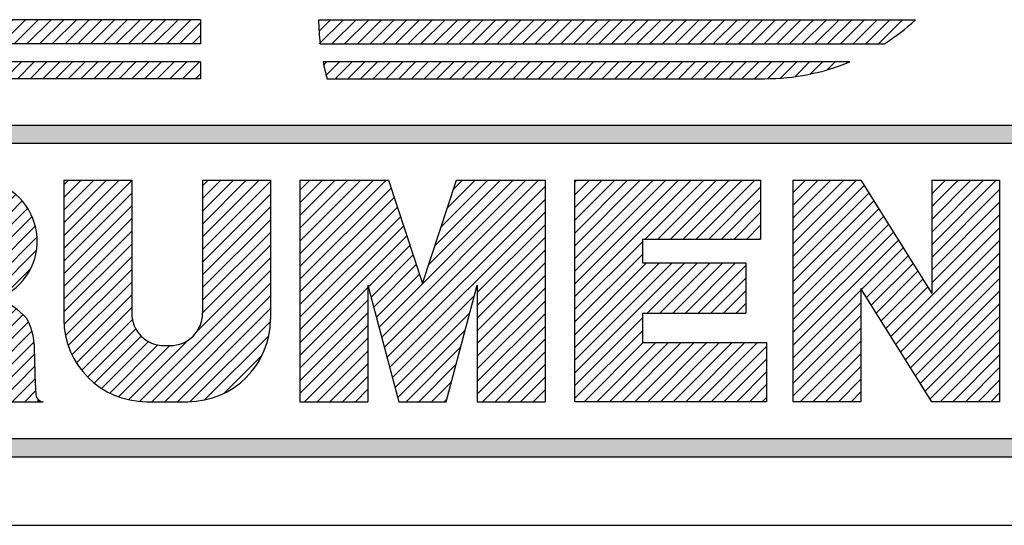
# Model space of a CAD drawing. Extents: x 0 to 37.5, y 0 to 33.
# Drawn here: x 22.5 to 23.1, y 18.7 to 19 of the extents above; entities that cross this region are included whole.
import ezdxf
from ezdxf.enums import TextEntityAlignment as Align

# ---------------------------------------------------------------- set-up
doc = ezdxf.new("R2010")
doc.units = 0
doc.header["$LTSCALE"] = 0.25
doc.layers.get('0').update_dxf_attribs({"linetype": 'CONTINUOUS'})
doc.layers.add('FOMAT', color=6, linetype='CONTINUOUS')
doc.layers.add('LOGO_HI', color=11, linetype='CONTINUOUS')
doc.styles.add('RD25', font='ROMAND.shx', dxfattribs={"height": 0.25})
doc.styles.add('RS10', font='ROMANS.shx', dxfattribs={"height": 0.1})

# ---------------------------------------------------------------- blocks, each defined once
blk = doc.blocks.new('*X57')
at = {"color": 0}
for p, q in [((30.53247, 3.19396), (30.57656, 3.23805)), ((30.53247, 3.2028), (30.56773, 3.23805)), ((30.53247, 3.21164), (30.55889, 3.23805)), ((30.53247, 3.22047), (30.55005, 3.23805)), ((30.53247, 3.22931), (30.54121, 3.23805)), ((30.53247, 3.18512), (30.58189, 3.23454)), ((30.62896, 3.19322), (30.67379, 3.23805)), ((30.62896, 3.20206), (30.66495, 3.23805)), ((30.62896, 3.2109), (30.65611, 3.23805)), ((30.62896, 3.21974), (30.64728, 3.23805)), ((30.62896, 3.22857), (30.63844, 3.23805)), ((30.62896, 3.23741), (30.6296, 3.23805)), ((30.53247, 3.17628), (30.5853, 3.2291)), ((30.62896, 3.18438), (30.67618, 3.2316)), ((30.53247, 3.16744), (30.5887, 3.22367)), ((30.53247, 3.1586), (30.59211, 3.21824)), ((30.62896, 3.17554), (30.67618, 3.22276)), ((30.53247, 3.14976), (30.59551, 3.2128)), ((30.62896, 3.1667), (30.67618, 3.21392)), ((30.53247, 3.14092), (30.59892, 3.20737)), ((30.60054, 3.12944), (30.67618, 3.20508)), ((30.53247, 3.13209), (30.60232, 3.20193)), ((30.53247, 3.12325), (30.60573, 3.1965)), ((30.58011, 3.16204), (30.60913, 3.19107)), ((30.60394, 3.124), (30.67618, 3.19624)), ((30.58351, 3.15661), (30.61254, 3.18563)), ((30.60735, 3.11857), (30.67618, 3.1874)), ((30.58692, 3.15117), (30.61594, 3.1802)), ((30.61075, 3.11314), (30.67618, 3.17856)), ((30.59032, 3.14574), (30.61935, 3.17477)), ((30.59373, 3.14031), (30.62275, 3.16933)), ((30.59713, 3.13487), (30.62616, 3.1639)), ((30.61416, 3.1077), (30.67618, 3.16973)), ((30.53247, 3.11441), (30.57969, 3.16163)), ((30.61756, 3.10227), (30.67618, 3.16089)), ((30.53247, 3.10557), (30.57969, 3.15279)), ((30.62097, 3.09684), (30.67618, 3.15205)), ((30.53247, 3.09673), (30.57969, 3.14395)), ((30.62437, 3.0914), (30.67618, 3.14321)), ((30.53247, 3.08789), (30.57969, 3.13511)), ((30.62778, 3.08597), (30.67618, 3.13437)), ((30.5375, 3.08408), (30.57969, 3.12627)), ((30.63473, 3.08408), (30.67618, 3.12553)), ((30.54634, 3.08408), (30.57969, 3.11743)), ((30.64357, 3.08408), (30.67618, 3.11669)), ((30.55518, 3.08408), (30.57969, 3.10859)), ((30.6524, 3.08408), (30.67618, 3.10785)), ((30.56402, 3.08408), (30.57969, 3.09975)), ((30.66124, 3.08408), (30.67618, 3.09901)), ((30.57286, 3.08408), (30.57969, 3.09092)), ((30.67008, 3.08408), (30.67618, 3.09018))]:
    blk.add_line(p, q, dxfattribs=at)
blk = doc.blocks.new('*X55')
at = {"color": 0}
for p, q in [((30.18963, 3.17815), (30.24953, 3.23805)), ((30.18963, 3.18699), (30.24069, 3.23805)), ((30.18963, 3.19583), (30.23185, 3.23805)), ((30.18963, 3.20467), (30.22301, 3.23805)), ((30.18963, 3.21351), (30.21417, 3.23805)), ((30.18963, 3.22235), (30.20533, 3.23805)), ((30.18963, 3.23119), (30.1965, 3.23805)), ((30.18963, 3.16932), (30.25299, 3.23267)), ((30.24463, 3.13592), (30.34676, 3.23805)), ((30.24648, 3.12894), (30.35559, 3.23805)), ((30.24834, 3.12195), (30.36003, 3.23364)), ((30.27912, 3.17925), (30.33792, 3.23805)), ((30.28345, 3.19242), (30.32908, 3.23805)), ((30.28777, 3.20558), (30.32024, 3.23805)), ((30.2921, 3.21875), (30.3114, 3.23805)), ((30.29642, 3.23191), (30.30256, 3.23805)), ((30.18963, 3.16048), (30.25517, 3.22602)), ((30.18963, 3.15164), (30.25736, 3.21936)), ((30.25019, 3.11497), (30.36003, 3.2248)), ((30.18963, 3.1428), (30.25955, 3.21271)), ((30.25205, 3.10799), (30.36003, 3.21597)), ((30.18963, 3.13396), (30.26173, 3.20606)), ((30.31281, 3.15991), (30.36003, 3.20713)), ((30.18963, 3.12512), (30.26392, 3.19941)), ((30.31281, 3.15107), (30.36003, 3.19829)), ((30.2372, 3.16385), (30.2661, 3.19275)), ((30.23906, 3.15687), (30.26829, 3.1861)), ((30.31281, 3.14223), (30.36003, 3.18945)), ((30.24091, 3.14989), (30.27048, 3.17945)), ((30.31281, 3.13339), (30.36003, 3.18061)), ((30.24277, 3.1429), (30.27266, 3.17279)), ((30.31281, 3.12455), (30.36003, 3.17177)), ((30.18963, 3.11628), (30.23685, 3.1635)), ((30.25391, 3.10101), (30.3109, 3.158)), ((30.31281, 3.11571), (30.36003, 3.16293)), ((30.18963, 3.10744), (30.23685, 3.15466)), ((30.31281, 3.10688), (30.36003, 3.15409)), ((30.18963, 3.0986), (30.23685, 3.14582)), ((30.25576, 3.09402), (30.3077, 3.14596)), ((30.31281, 3.09804), (30.36003, 3.14525)), ((30.18963, 3.08977), (30.23685, 3.13698)), ((30.31281, 3.0892), (30.36003, 3.13642)), ((30.25762, 3.08704), (30.3045, 3.13393)), ((30.19279, 3.08408), (30.23685, 3.12814)), ((30.31653, 3.08408), (30.36003, 3.12758)), ((30.20162, 3.08408), (30.23685, 3.11931)), ((30.2635, 3.08408), (30.3013, 3.12189)), ((30.32537, 3.08408), (30.36003, 3.11874)), ((30.21046, 3.08408), (30.23685, 3.11047)), ((30.27233, 3.08408), (30.2981, 3.10985)), ((30.33421, 3.08408), (30.36003, 3.1099)), ((30.2193, 3.08408), (30.23685, 3.10163)), ((30.28117, 3.08408), (30.2949, 3.09781)), ((30.34305, 3.08408), (30.36003, 3.10106)), ((30.22814, 3.08408), (30.23685, 3.09279)), ((30.35188, 3.08408), (30.36003, 3.09222)), ((30.29001, 3.08408), (30.2917, 3.08577))]:
    blk.add_line(p, q, dxfattribs=at)
blk = doc.blocks.new('*X54')
at = {"color": 0}
for p, q in [((30.0254, 3.19953), (30.06391, 3.23805)), ((30.0254, 3.20837), (30.05507, 3.23805)), ((30.0254, 3.21721), (30.04623, 3.23805)), ((30.0254, 3.22605), (30.0374, 3.23805)), ((30.0254, 3.23489), (30.02856, 3.23805)), ((30.0254, 3.1907), (30.07262, 3.23791)), ((30.12189, 3.1988), (30.16114, 3.23805)), ((30.12189, 3.20763), (30.1523, 3.23805)), ((30.12189, 3.21647), (30.14346, 3.23805)), ((30.12189, 3.22531), (30.13462, 3.23805)), ((30.12189, 3.23415), (30.12578, 3.23805)), ((30.12189, 3.18996), (30.1691, 3.23717)), ((30.0254, 3.18186), (30.07262, 3.22907)), ((30.12189, 3.18112), (30.1691, 3.22834)), ((30.0254, 3.17302), (30.07262, 3.22024)), ((30.12189, 3.17228), (30.1691, 3.2195)), ((30.0254, 3.16418), (30.07262, 3.2114)), ((30.12189, 3.16344), (30.1691, 3.21066)), ((30.0254, 3.15534), (30.07262, 3.20256)), ((30.12189, 3.1546), (30.1691, 3.20182)), ((30.0254, 3.1465), (30.07262, 3.19372)), ((30.12189, 3.14576), (30.1691, 3.19298)), ((30.02552, 3.13779), (30.07262, 3.18488)), ((30.11807, 3.13311), (30.1691, 3.18414)), ((30.02657, 3.13), (30.07262, 3.17604)), ((30.07808, 3.08428), (30.1691, 3.1753)), ((30.02846, 3.12305), (30.07262, 3.1672)), ((30.08672, 3.08408), (30.1691, 3.16646)), ((30.03102, 3.11677), (30.07262, 3.15836)), ((30.09556, 3.08408), (30.1691, 3.15762)), ((30.03416, 3.11106), (30.07262, 3.14952)), ((30.1044, 3.08408), (30.1691, 3.14879)), ((30.03781, 3.10588), (30.07307, 3.14114)), ((30.11326, 3.0841), (30.16908, 3.13992)), ((30.04196, 3.10119), (30.07546, 3.13469)), ((30.04659, 3.09698), (30.07927, 3.12966)), ((30.12327, 3.08527), (30.16791, 3.12992)), ((30.05171, 3.09326), (30.08432, 3.12588)), ((30.05735, 3.09006), (30.0908, 3.12352)), ((30.06355, 3.08743), (30.09921, 3.12308)), ((30.07041, 3.08545), (30.11186, 3.1269)), ((30.13665, 3.08981), (30.16337, 3.11654))]:
    blk.add_line(p, q, dxfattribs=at)
blk = doc.blocks.new('*X56')
at = {"color": 0}
for p, q in [((30.38056, 3.15695), (30.46166, 3.23805)), ((30.38056, 3.16578), (30.45282, 3.23805)), ((30.38056, 3.17462), (30.44398, 3.23805)), ((30.38056, 3.18346), (30.43514, 3.23805)), ((30.38056, 3.1923), (30.4263, 3.23805)), ((30.38056, 3.20114), (30.41747, 3.23805)), ((30.38056, 3.20998), (30.40863, 3.23805)), ((30.38056, 3.21882), (30.39979, 3.23805)), ((30.38056, 3.22766), (30.39095, 3.23805)), ((30.38056, 3.23649), (30.38211, 3.23805)), ((30.42944, 3.19699), (30.4705, 3.23805)), ((30.43828, 3.19699), (30.47934, 3.23805)), ((30.44712, 3.19699), (30.48818, 3.23805)), ((30.45596, 3.19699), (30.49702, 3.23805)), ((30.4648, 3.19699), (30.50585, 3.23805)), ((30.47363, 3.19699), (30.50989, 3.23325)), ((30.48247, 3.19699), (30.50989, 3.22441)), ((30.49131, 3.19699), (30.50989, 3.21557)), ((30.50015, 3.19699), (30.50989, 3.20673)), ((30.50899, 3.19699), (30.50989, 3.19789)), ((30.38056, 3.14811), (30.42777, 3.19532)), ((30.38056, 3.13927), (30.42777, 3.18649)), ((30.38056, 3.10391), (30.45721, 3.18057)), ((30.38056, 3.11275), (30.44837, 3.18057)), ((30.38056, 3.12159), (30.43953, 3.18057)), ((30.38056, 3.13043), (30.43069, 3.18057)), ((30.43115, 3.14567), (30.46605, 3.18057)), ((30.43999, 3.14567), (30.47489, 3.18057)), ((30.44883, 3.14567), (30.48373, 3.18057)), ((30.45767, 3.14567), (30.49257, 3.18057)), ((30.46651, 3.14567), (30.49963, 3.17879)), ((30.47534, 3.14567), (30.49963, 3.16995)), ((30.48418, 3.14567), (30.49963, 3.16111)), ((30.49302, 3.14567), (30.49963, 3.15227)), ((30.38056, 3.09507), (30.42777, 3.14229)), ((30.38056, 3.08623), (30.42777, 3.13345)), ((30.38724, 3.08408), (30.4283, 3.12514)), ((30.39608, 3.08408), (30.43714, 3.12514)), ((30.40492, 3.08408), (30.44598, 3.12514)), ((30.41376, 3.08408), (30.45481, 3.12514)), ((30.42259, 3.08408), (30.46365, 3.12514)), ((30.43143, 3.08408), (30.47249, 3.12514)), ((30.44027, 3.08408), (30.48133, 3.12514)), ((30.44911, 3.08408), (30.49017, 3.12514)), ((30.45795, 3.08408), (30.49901, 3.12514)), ((30.46679, 3.08408), (30.50785, 3.12514)), ((30.47563, 3.08408), (30.514, 3.12245)), ((30.48447, 3.08408), (30.514, 3.11361)), ((30.49331, 3.08408), (30.514, 3.10477)), ((30.50214, 3.08408), (30.514, 3.09593)), ((30.51098, 3.08408), (30.514, 3.08709))]:
    blk.add_line(p, q, dxfattribs=at)
blk = doc.blocks.new('*X53')
at = {"color": 0}
for p, q in [((29.86365, 3.16153), (29.94017, 3.23805)), ((29.86365, 3.17037), (29.93133, 3.23805)), ((29.86365, 3.1792), (29.92249, 3.23805)), ((29.86365, 3.18804), (29.91365, 3.23805)), ((29.86365, 3.19688), (29.90481, 3.23805)), ((29.86365, 3.20572), (29.89597, 3.23805)), ((29.86365, 3.21456), (29.88714, 3.23805)), ((29.86365, 3.2234), (29.8783, 3.23805)), ((29.86365, 3.23224), (29.86946, 3.23805)), ((29.91251, 3.20155), (29.94901, 3.23805)), ((29.92135, 3.20155), (29.95785, 3.23805)), ((29.93019, 3.20155), (29.96669, 3.23805)), ((29.93903, 3.20155), (29.97462, 3.23714)), ((29.94759, 3.20127), (29.98121, 3.2349)), ((29.9534, 3.19824), (29.98699, 3.23184)), ((29.95745, 3.19346), (29.99208, 3.22808)), ((29.91785, 3.13619), (30.00027, 3.2186)), ((29.95953, 3.1867), (29.9965, 3.22367)), ((29.92669, 3.13619), (30.00334, 3.21283)), ((29.93491, 3.13556), (30.0056, 3.20625)), ((29.86365, 3.15269), (29.91086, 3.1999)), ((29.94157, 3.13339), (30.00682, 3.19863)), ((29.86365, 3.14385), (29.91086, 3.19106)), ((29.94712, 3.1301), (30.00645, 3.18942)), ((29.86365, 3.13501), (29.91086, 3.18222)), ((29.86365, 3.12617), (29.91086, 3.17338)), ((29.98345, 3.15759), (30.00233, 3.17647)), ((29.86365, 3.09082), (29.94187, 3.16904)), ((29.86365, 3.09966), (29.93303, 3.16904)), ((29.86365, 3.10849), (29.92419, 3.16904)), ((29.86365, 3.11733), (29.91535, 3.16904)), ((29.95174, 3.12587), (29.98145, 3.15559)), ((29.95544, 3.12074), (29.9871, 3.1524)), ((29.95813, 3.11459), (29.99229, 3.14875)), ((29.95949, 3.10711), (29.99703, 3.14465)), ((29.95981, 3.09859), (30.0008, 3.13958)), ((29.86575, 3.08408), (29.91086, 3.12919)), ((29.96069, 3.09063), (30.00323, 3.13317)), ((29.96298, 3.08408), (30.00468, 3.12578)), ((29.87459, 3.08408), (29.91086, 3.12035)), ((29.97181, 3.08408), (30.00492, 3.11719)), ((29.88343, 3.08408), (29.91086, 3.11151)), ((29.98065, 3.08408), (30.00512, 3.10855)), ((29.89226, 3.08408), (29.91086, 3.10267)), ((29.98949, 3.08408), (30.00541, 3.1)), ((29.9011, 3.08408), (29.91086, 3.09383)), ((29.99833, 3.08408), (30.0058, 3.09155)), ((29.90994, 3.08408), (29.91086, 3.08499)), ((30.00717, 3.08408), (30.00811, 3.08502))]:
    blk.add_line(p, q, dxfattribs=at)
blk = doc.blocks.new('*X39')
at = {"color": 0}
for p, q in [((29.89507, 3.34321), (29.90161, 3.34975)), ((29.89748, 3.33678), (29.91045, 3.34975)), ((29.9025, 3.33297), (29.91929, 3.34975)), ((29.91134, 3.33297), (29.92813, 3.34975)), ((29.92018, 3.33297), (29.93696, 3.34975)), ((29.92902, 3.33297), (29.9458, 3.34975)), ((29.93786, 3.33297), (29.95464, 3.34975)), ((29.9467, 3.33297), (29.96348, 3.34975)), ((29.95554, 3.33297), (29.97232, 3.34975)), ((29.96437, 3.33297), (29.98116, 3.34975)), ((29.97321, 3.33297), (29.99, 3.34975)), ((29.98205, 3.33297), (29.99884, 3.34975)), ((29.99089, 3.33297), (30.00767, 3.34975)), ((29.99973, 3.33297), (30.01651, 3.34975)), ((30.00857, 3.33297), (30.02535, 3.34975)), ((30.01741, 3.33297), (30.03419, 3.34975)), ((30.02625, 3.33297), (30.04303, 3.34975)), ((30.03509, 3.33297), (30.05187, 3.34975)), ((30.04392, 3.33297), (30.06071, 3.34975)), ((30.05276, 3.33297), (30.06955, 3.34975)), ((30.0616, 3.33297), (30.07839, 3.34975)), ((30.07044, 3.33297), (30.08722, 3.34975)), ((30.07928, 3.33297), (30.09606, 3.34975)), ((30.08812, 3.33297), (30.1049, 3.34975)), ((30.09696, 3.33297), (30.11374, 3.34975)), ((30.1058, 3.33297), (30.12036, 3.34753)), ((30.11463, 3.33297), (30.12036, 3.33869)), ((29.90471, 3.3175), (29.90765, 3.32043)), ((29.90712, 3.31107), (29.91649, 3.32043)), ((29.91359, 3.3087), (29.92533, 3.32043)), ((29.92243, 3.3087), (29.93417, 3.32043)), ((29.93127, 3.3087), (29.943, 3.32043)), ((29.94011, 3.3087), (29.95184, 3.32043)), ((29.94895, 3.3087), (29.96068, 3.32043)), ((29.95779, 3.3087), (29.96952, 3.32043)), ((29.96662, 3.3087), (29.97836, 3.32043)), ((29.97546, 3.3087), (29.9872, 3.32043)), ((29.9843, 3.3087), (29.99604, 3.32043)), ((29.99314, 3.3087), (30.00488, 3.32043)), ((30.00198, 3.3087), (30.01371, 3.32043)), ((30.01082, 3.3087), (30.02255, 3.32043)), ((30.01966, 3.3087), (30.03139, 3.32043)), ((30.0285, 3.3087), (30.04023, 3.32043)), ((30.03734, 3.3087), (30.04907, 3.32043)), ((30.04617, 3.3087), (30.05791, 3.32043)), ((30.05501, 3.3087), (30.06675, 3.32043)), ((30.06385, 3.3087), (30.07559, 3.32043)), ((30.07269, 3.3087), (30.08443, 3.32043)), ((30.08153, 3.3087), (30.09326, 3.32043)), ((30.09037, 3.3087), (30.1021, 3.32043)), ((30.09921, 3.3087), (30.11094, 3.32043)), ((30.10805, 3.3087), (30.11978, 3.32043)), ((30.11688, 3.3087), (30.12036, 3.31217))]:
    blk.add_line(p, q, dxfattribs=at)
blk = doc.blocks.new('*X45')
at = {"color": 0}
for p, q in [((30.20288, 3.34166), (30.21097, 3.34975)), ((30.20302, 3.33297), (30.21981, 3.34975)), ((30.21186, 3.33297), (30.22865, 3.34975)), ((30.2207, 3.33297), (30.23748, 3.34975)), ((30.22954, 3.33297), (30.24632, 3.34975)), ((30.23838, 3.33297), (30.25516, 3.34975)), ((30.24722, 3.33297), (30.264, 3.34975)), ((30.25606, 3.33297), (30.27284, 3.34975)), ((30.26489, 3.33297), (30.28168, 3.34975)), ((30.27373, 3.33297), (30.29052, 3.34975)), ((30.28257, 3.33297), (30.29936, 3.34975)), ((30.29141, 3.33297), (30.3082, 3.34975)), ((30.30025, 3.33297), (30.31703, 3.34975)), ((30.30909, 3.33297), (30.32587, 3.34975)), ((30.31793, 3.33297), (30.33471, 3.34975)), ((30.32677, 3.33297), (30.34355, 3.34975)), ((30.33561, 3.33297), (30.35239, 3.34975)), ((30.34444, 3.33297), (30.36123, 3.34975)), ((30.35328, 3.33297), (30.37007, 3.34975)), ((30.36212, 3.33297), (30.37891, 3.34975)), ((30.37096, 3.33297), (30.38774, 3.34975)), ((30.3798, 3.33297), (30.39658, 3.34975)), ((30.38864, 3.33297), (30.40542, 3.34975)), ((30.39748, 3.33297), (30.41426, 3.34975)), ((30.40632, 3.33297), (30.4231, 3.34975)), ((30.41516, 3.33297), (30.43194, 3.34975)), ((30.42399, 3.33297), (30.44078, 3.34975)), ((30.43283, 3.33297), (30.44962, 3.34975)), ((30.44167, 3.33297), (30.45846, 3.34975)), ((30.45051, 3.33297), (30.46729, 3.34975)), ((30.45935, 3.33297), (30.47613, 3.34975)), ((30.46819, 3.33297), (30.48497, 3.34975)), ((30.47703, 3.33297), (30.49381, 3.34975)), ((30.48587, 3.33297), (30.50265, 3.34975)), ((30.4947, 3.33297), (30.51149, 3.34975)), ((30.50354, 3.33297), (30.52033, 3.34975)), ((30.51238, 3.33297), (30.52917, 3.34975)), ((30.52122, 3.33297), (30.538, 3.34975)), ((30.53006, 3.33297), (30.54684, 3.34975)), ((30.5389, 3.33297), (30.55568, 3.34975)), ((30.54774, 3.33297), (30.56452, 3.34975)), ((30.55658, 3.33297), (30.57336, 3.34975)), ((30.56542, 3.33297), (30.5822, 3.34975)), ((30.57425, 3.33297), (30.59104, 3.34975)), ((30.58309, 3.33297), (30.59988, 3.34975)), ((30.59193, 3.33297), (30.60872, 3.34975))]:
    blk.add_line(p, q, dxfattribs=at)
blk = doc.blocks.new('*X43')
at = {"color": 0}
for p, q in [((30.20613, 3.31839), (30.20817, 3.32043)), ((30.20782, 3.31124), (30.21701, 3.32043)), ((30.21411, 3.3087), (30.22585, 3.32043)), ((30.22295, 3.3087), (30.23469, 3.32043)), ((30.23179, 3.3087), (30.24352, 3.32043)), ((30.24063, 3.3087), (30.25236, 3.32043)), ((30.24947, 3.3087), (30.2612, 3.32043)), ((30.25831, 3.3087), (30.27004, 3.32043)), ((30.26715, 3.3087), (30.27888, 3.32043)), ((30.27598, 3.3087), (30.28772, 3.32043)), ((30.28482, 3.3087), (30.29656, 3.32043)), ((30.29366, 3.3087), (30.3054, 3.32043)), ((30.3025, 3.3087), (30.31424, 3.32043)), ((30.31134, 3.3087), (30.32307, 3.32043)), ((30.32018, 3.3087), (30.33191, 3.32043)), ((30.32902, 3.3087), (30.34075, 3.32043)), ((30.33786, 3.3087), (30.34959, 3.32043)), ((30.34669, 3.3087), (30.35843, 3.32043)), ((30.35553, 3.3087), (30.36727, 3.32043)), ((30.36437, 3.3087), (30.37611, 3.32043)), ((30.37321, 3.3087), (30.38495, 3.32043)), ((30.38205, 3.3087), (30.39378, 3.32043)), ((30.39089, 3.3087), (30.40262, 3.32043)), ((30.39973, 3.3087), (30.41146, 3.32043)), ((30.40857, 3.3087), (30.4203, 3.32043)), ((30.41741, 3.3087), (30.42914, 3.32043)), ((30.42624, 3.3087), (30.43798, 3.32043)), ((30.43508, 3.3087), (30.44682, 3.32043)), ((30.44392, 3.3087), (30.45566, 3.32043)), ((30.45276, 3.3087), (30.4645, 3.32043)), ((30.4616, 3.3087), (30.47333, 3.32043)), ((30.47044, 3.3087), (30.48217, 3.32043)), ((30.47928, 3.3087), (30.49101, 3.32043)), ((30.48812, 3.3087), (30.49985, 3.32043)), ((30.49695, 3.3087), (30.50869, 3.32043)), ((30.50579, 3.3087), (30.51753, 3.32043)), ((30.51464, 3.30871), (30.52637, 3.32043)), ((30.52386, 3.30908), (30.53521, 3.32043)), ((30.53371, 3.3101), (30.54404, 3.32043)), ((30.54438, 3.31193), (30.55288, 3.32043)), ((30.55616, 3.31487), (30.56172, 3.32043)), ((30.5696, 3.31947), (30.57056, 3.32043))]:
    blk.add_line(p, q, dxfattribs=at)
blk = doc.blocks.new('DSHEET2')
at = {"layer": 'FOMAT', "color": 6}
blk.add_line((26.965, 2.92), (33.34, 2.92), dxfattribs=at)
at = {"layer": 'LOGO_HI', "color": 11}
for p, q in [((30.11361, 3.3455), (29.83804, 3.3455)), ((30.11361, 3.3455), (30.11361, 3.32519)), ((30.21305, 3.3455), (30.71546, 3.3455)), ((30.11361, 3.32519), (29.84566, 3.32519)), ((30.21445, 3.32519), (30.68916, 3.32519)), ((30.11361, 3.31002), (29.85135, 3.31002)), ((30.11361, 3.31002), (30.11361, 3.29583)), ((30.66007, 3.31002), (30.21688, 3.31002)), ((30.11361, 3.29583), (29.85667, 3.29583)), ((30.22027, 3.29583), (30.58866, 3.29583)), ((29.16459, 3.25685), (31.14041, 3.25685)), ((29.16459, 3.24146), (31.14041, 3.24146)), ((29.99871, 3.21034), (29.99871, 3.09359)), ((29.99871, 3.20988), (29.99916, 3.21034)), ((29.99871, 3.21034), (30.05584, 3.21034)), ((30.05584, 3.21034), (30.05584, 3.09856)), ((30.11546, 3.21034), (30.17259, 3.21034)), ((30.11546, 3.21034), (30.11546, 3.09856)), ((30.17259, 3.21034), (30.17259, 3.09359)), ((30.19743, 3.21034), (30.19743, 3.02404)), ((30.19743, 3.21034), (30.27195, 3.21034)), ((30.27195, 3.21034), (30.30052, 3.1234)), ((30.30052, 3.1234), (30.32909, 3.21034)), ((30.32909, 3.21034), (30.40361, 3.21034)), ((30.40361, 3.21034), (30.40361, 3.02404)), ((30.42845, 3.21034), (30.42845, 3.02404)), ((30.42845, 3.21034), (30.58494, 3.21034)), ((30.58494, 3.21034), (30.58494, 3.16066)), ((30.61227, 3.21034), (30.61227, 3.02404)), ((30.61227, 3.21034), (30.6694, 3.21034)), ((30.6694, 3.21034), (30.72902, 3.11521)), ((30.72902, 3.21034), (30.78615, 3.21034)), ((30.72902, 3.21034), (30.72902, 3.11521)), ((30.78615, 3.21034), (30.78615, 3.02404)), ((30.48558, 3.16066), (30.48558, 3.14079)), ((30.48558, 3.16066), (30.58494, 3.16066)), ((30.48558, 3.14079), (30.57252, 3.14079)), ((30.57252, 3.14079), (30.57252, 3.09856)), ((30.25456, 3.12216), (30.25456, 3.02404)), ((30.25456, 3.12216), (30.28065, 3.02404)), ((30.32039, 3.02404), (30.34647, 3.12216)), ((30.34647, 3.12216), (30.34647, 3.02404)), ((30.72902, 3.02404), (30.6694, 3.11917)), ((30.6694, 3.11917), (30.6694, 3.02404)), ((30.48558, 3.09856), (30.48558, 3.07372)), ((30.48558, 3.09856), (30.57252, 3.09856)), ((30.48558, 3.07372), (30.58991, 3.07372)), ((30.58991, 3.07372), (30.58991, 3.02404)), ((30.08316, 3.07123), (30.08813, 3.07123)), ((29.92222, 3.02404), (29.98136, 3.02404)), ((30.06826, 3.02404), (30.10304, 3.02404)), ((30.19743, 3.02404), (30.25456, 3.02404)), ((30.28065, 3.02404), (30.32039, 3.02404)), ((30.34647, 3.02404), (30.40361, 3.02404)), ((30.58991, 3.02404), (30.42845, 3.02404)), ((30.6694, 3.02404), (30.61227, 3.02404)), ((30.78615, 3.02404), (30.72902, 3.02404)), ((29.16459, 2.99292), (31.14041, 2.99292)), ((29.16459, 2.97753), (31.14041, 2.97753))]:
    blk.add_line(p, q, dxfattribs=at)
for centre, radius, start, end in [((30.41146, 3.34896), 0.19844, 180.99996, 186.88006), ((30.58866, 3.48252), 0.18669, 302.57122, 312.78196), ((30.41146, 3.34896), 0.19844, 191.31506, 195.53088), ((30.58866, 3.48252), 0.18669, 270, 292.49039), ((29.92466, 3.15912), 0.05168, 292.12865, 82.33352), ((29.91095, 3.04128), 0.07743, 43.33263, 64.62765), ((30.08316, 3.09856), 0.02732, 180, 270), ((30.08813, 3.09856), 0.02732, 270, 360), ((29.92218, 3.06902), 0.05175, 3.66944, 29.38441), ((30.06826, 3.09359), 0.06955, 180, 270), ((30.10304, 3.09359), 0.06955, 270, 360), ((30.89566, 3.08012), 0.92187, 180.48388, 183.12246), ((29.98136, 3.03025), 0.00621, 183.12246, 270)]:
    blk.add_arc(centre, radius, start, end, dxfattribs=at)
for points in [[(29.16459, 3.25685), (31.14041, 3.25685), (29.16459, 3.24146), (31.14041, 3.24146)], [(29.16459, 2.99292), (31.14041, 2.99292), (29.16459, 2.97753), (31.14041, 2.97753)]]:
    blk.add_solid(points, dxfattribs=at)
at = {"layer": 'LOGO_HI', "color": 11, "xscale": 1.21, "yscale": 1.21, "zscale": 1.21}
for name in ['*X39', '*X45', '*X43', '*X53', '*X54', '*X55', '*X56', '*X57']:
    blk.add_blockref(name, (-6.33203, -0.7077), dxfattribs=at)
at = {"layer": 'FOMAT', "color": 7, "style": 'RD25'}
for tag, p in [('DRAWING_NAME', (30.1525, 2.488)), ('DRAWING_NAME', (30.1525, 2.0332)), ('NUMBER', (30.69, 1.2538)), ('REV', (32.89, 1.2538))]:
    blk.add_attdef(tag, text='', height=0.25, dxfattribs=at).set_placement(p, align=Align.MIDDLE)
at = {"layer": 'FOMAT', "color": 1, "style": 'RS10'}
blk.add_attdef('XX', text='', height=0.1, dxfattribs=at).set_placement((32.91012, 0.8298), align=Align.MIDDLE)
for tag, p in [('FILE', (28.9205, 0.78106)), ('2', (32.31136, 0.7771))]:
    blk.add_attdef(tag, text='', height=0.1, dxfattribs=at).set_placement(p, align=Align.RIGHT)
blk.add_attdef('SCALE', text='', height=0.1, dxfattribs=at).set_placement((30.3066, 0.8298), align=Align.MIDDLE_LEFT)

msp = doc.modelspace()

# ---------------------------------------------------------------- block references
at = {"xscale": 0.75, "yscale": 0.75, "zscale": 0.75}
msp.add_blockref('DSHEET2', (0, 16.5), dxfattribs=at)

doc.saveas('drawing.dxf')
